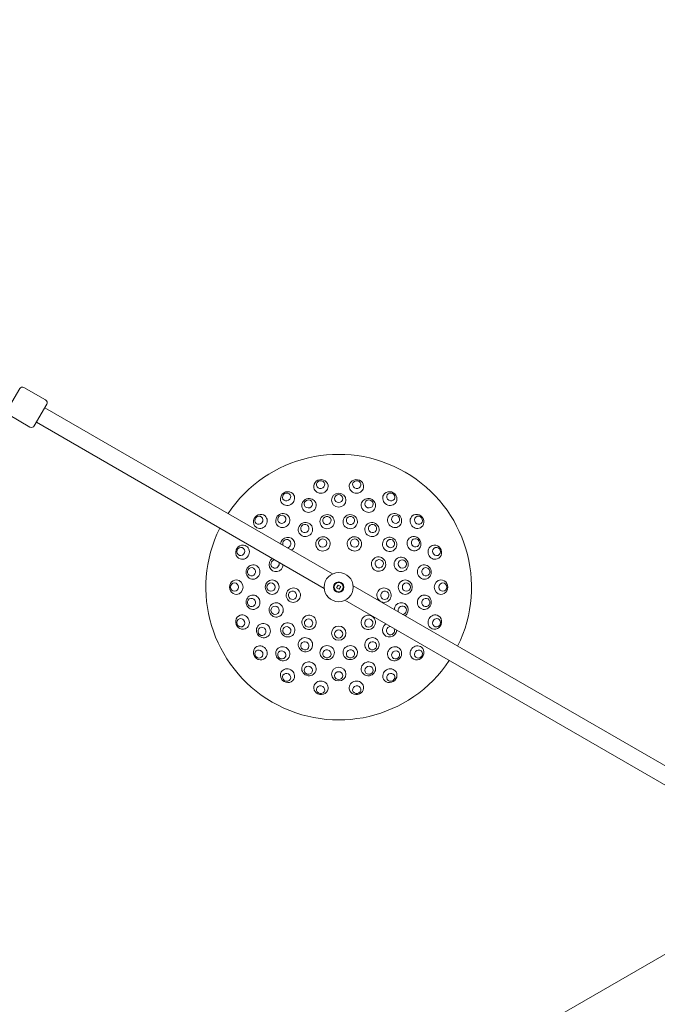
# Model space of a CAD drawing. Units: millimetres. Extents: x 4731 to 20185, y 2933 to 14991.
# Drawn here: x 9694 to 10306, y 10553 to 11498 of the extents above; entities that cross this region are included whole.
import ezdxf

# ---------------------------------------------------------------- set-up
doc = ezdxf.new("R2010")
doc.units = ezdxf.units.MM
doc.header["$LTSCALE"] = 60
doc.layers.add('Fall Zone', color=5, linetype='Continuous', lineweight=20, true_color=0x0000ff)
doc.layers.add('Visible (ISO)', color=7, linetype='Continuous', lineweight=18)

msp = doc.modelspace()

# ---------------------------------------------------------------- linework, layer by layer
at = {"layer": 'Fall Zone', "color": 30, "true_color": 0xff8000}
msp.add_line((11274.72, 11155.6), (8676.64, 9655.6), dxfattribs=at)
at = {"layer": 'Fall Zone'}
msp.add_arc((9489.14, 11248.31), 1725, 0, 120, dxfattribs=at)
at = {"layer": 'Fall Zone', "color": 30, "true_color": 0xff8000}
msp.add_arc((9489.14, 11248.31), 1625, 60, 240, dxfattribs=at)
at = {"layer": 'Visible (ISO)'}
for p, q in [((9682.2, 11122.99), (9694.2, 11143.78)), ((9719.08, 11132.88), (9698.3, 11144.88)), ((9720.18, 11128.78), (9708.18, 11107.99)), ((9704.08, 11106.89), (9683.3, 11118.89)), ((9718.18, 11125.31), (9994.45, 10965.81)), ((9710.18, 11111.46), (9986.45, 10951.95)), ((9998.45, 10952.61), (9999.88, 10955.09)), ((10000.92, 10951.18), (9998.45, 10952.61)), ((9999.88, 10955.09), (10002.35, 10953.66)), ((10002.35, 10953.66), (10000.92, 10951.18)), ((10014.35, 10954.32), (10497.18, 10675.56)), ((10006.35, 10940.46), (10489.18, 10661.7))]:
    msp.add_line(p, q, dxfattribs=at)
for radius in [14, 5, 4.45]:
    msp.add_circle((10000.4, 10953.13), radius, dxfattribs=at)
for centre, radius, start, end in [((9696.8, 11142.28), 3, 60, 150), ((9717.58, 11130.28), 3, 330, 60), ((9705.58, 11109.49), 3, 240, 330), ((10000.4, 10953.13), 127.5, 333.59739, 146.40261), ((10000.4, 10953.13), 127.5, 153.59739, 326.40261)]:
    msp.add_arc(centre, radius, start, end, dxfattribs=at)
for centre, major_axis, ratio, start_param, end_param in [((9983.35, 11049.85), (6.83, 1.2), 0.936132, 6.265269, 9.442694), ((10017.45, 11049.85), (6.83, -1.2), 0.936132, 6.265269, 9.442694), ((9951.29, 11038.19), (6.01, 3.47), 0.936132, 6.265269, 9.442694), ((9983.35, 11049.85), (6.83, 1.2), 0.936132, 3.159509, 6.265269), ((10017.45, 11049.85), (6.83, -1.2), 0.936132, 3.159509, 6.265269), ((10049.51, 11038.19), (6.01, -3.47), 0.936132, 6.265269, 9.442694), ((9951.29, 11038.19), (6.01, 3.47), 0.936132, 3.159509, 6.265269), ((10049.51, 11038.19), (6.01, -3.47), 0.936132, 3.159509, 6.265269), ((9925.17, 11016.26), (4.46, 5.31), 0.936132, 6.265269, 9.442694), ((9925.17, 11016.26), (4.46, 5.31), 0.936132, 3.159509, 6.265269), ((10075.63, 11016.26), (4.46, -5.31), 0.936132, 3.159509, 6.265269), ((10075.63, 11016.26), (4.46, -5.31), 0.936132, 6.265269, 9.442694), ((9951.5, 10994.17), (4.46, 5.31), 0.973527, 4.421062, 8.485313), ((9950.61, 10994.92), (2.57, 3.06), 0.973527, 3.91672, 8.989655), ((9908.11, 10986.72), (2.37, 6.52), 0.936132, 6.265269, 9.442694), ((9908.11, 10986.72), (2.37, 6.52), 0.936132, 3.159509, 6.265269), ((10092.69, 10986.72), (2.37, -6.52), 0.936132, 3.159509, 6.265269), ((10092.69, 10986.72), (2.37, -6.52), 0.936132, 6.265269, 9.442694), ((9940.41, 10974.97), (-2.37, -6.52), 0.973527, 4.081058, 8.145308), ((9939.32, 10975.37), (-1.37, -3.76), 0.973527, 3.576715, 8.649651), ((9902.19, 10953.13), (0, 6.94), 0.936132, 6.265269, 9.442694), ((9902.19, 10953.13), (0, 6.94), 0.936132, 3.159509, 6.265269), ((10098.61, 10953.13), (0, -6.94), 0.936132, 3.159509, 6.265269), ((10098.61, 10953.13), (0, -6.94), 0.936132, 6.265269, 9.442694), ((10060.39, 10931.3), (2.37, 6.52), 0.973527, 4.081058, 8.145308), ((10061.48, 10930.9), (1.37, 3.76), 0.973527, 3.576715, 8.649651), ((9908.11, 10919.54), (-2.37, 6.52), 0.936132, 6.265269, 9.442694), ((9908.11, 10919.54), (-2.37, 6.52), 0.936132, 3.159509, 6.265269), ((10092.69, 10919.54), (-2.37, -6.52), 0.936132, 3.159509, 6.265269), ((10092.69, 10919.54), (-2.37, -6.52), 0.936132, 6.265269, 9.442694), ((10049.3, 10912.1), (-4.46, -5.31), 0.973527, 4.421062, 8.485313), ((10050.19, 10911.35), (-2.57, -3.06), 0.973527, 3.91672, 8.989655), ((9925.17, 10890.01), (-4.46, 5.31), 0.936132, 6.265269, 9.442694), ((9925.17, 10890.01), (-4.46, 5.31), 0.936132, 3.159509, 6.265269), ((10075.63, 10890.01), (-4.46, -5.31), 0.936132, 3.159509, 6.265269), ((10075.63, 10890.01), (-4.46, -5.31), 0.936132, 6.265269, 9.442694), ((9951.29, 10868.08), (-6.01, 3.47), 0.936132, 3.159509, 6.265269), ((10049.51, 10868.08), (-6.01, -3.47), 0.936132, 3.159509, 6.265269), ((9951.29, 10868.08), (-6.01, 3.47), 0.936132, 6.265269, 9.442694), ((9983.35, 10856.42), (-6.83, 1.2), 0.936132, 3.159509, 6.265269), ((10017.45, 10856.42), (-6.83, -1.2), 0.936132, 3.159509, 6.265269), ((10049.51, 10868.08), (-6.01, -3.47), 0.936132, 6.265269, 9.442694), ((9983.35, 10856.42), (-6.83, 1.2), 0.936132, 6.265269, 9.442694), ((10017.45, 10856.42), (-6.83, -1.2), 0.936132, 6.265269, 9.442694)]:
    msp.add_ellipse(centre, major_axis=major_axis, ratio=ratio, start_param=start_param, end_param=end_param, dxfattribs=at)
for centre, major_axis, ratio in [((9983.03, 11051.62), (-3.94, -0.69), 0.936132), ((10017.76, 11051.62), (-3.94, 0.69), 0.936132), ((9950.4, 11039.74), (-3.46, -2), 0.936132), ((10000.4, 11036.61), (6.94, 0), 0.954284), ((10050.4, 11039.74), (-3.46, 2), 0.936132), ((9971.85, 11031.58), (6.52, 2.37), 0.954284), ((9971.33, 11033.01), (-3.76, -1.37), 0.954284), ((10000.4, 11038.13), (-4, 0), 0.954284), ((10028.95, 11031.58), (6.52, -2.37), 0.954284), ((10029.47, 11033.01), (-3.76, 1.37), 0.954284), ((9946.74, 11017.08), (5.31, 4.46), 0.954284), ((10054.06, 11017.08), (5.31, -4.46), 0.954284), ((9923.8, 11017.41), (-2.57, -3.06), 0.936132), ((9945.76, 11018.25), (-3.06, -2.57), 0.954284), ((9968.48, 11008.42), (6.01, 3.47), 0.973527), ((9989.31, 11016), (6.83, 1.2), 0.973527), ((9989.11, 11017.15), (-3.94, -0.69), 0.973527), ((10011.48, 11016), (6.83, -1.2), 0.973527), ((10011.69, 11017.15), (-3.94, 0.69), 0.973527), ((10032.32, 11008.42), (6.01, -3.47), 0.973527), ((10055.04, 11018.25), (-3.06, 2.57), 0.954284), ((10077, 11017.41), (-2.57, 3.06), 0.936132), ((9967.9, 11009.43), (-3.46, -2), 0.973527), ((10032.9, 11009.43), (-3.46, 2), 0.973527), ((9985.28, 10994.66), (6.52, 2.37), 0.9874), ((9985.01, 10995.42), (-3.76, -1.37), 0.9874), ((10015.52, 10994.66), (6.52, -2.37), 0.9874), ((10015.79, 10995.42), (-3.76, 1.37), 0.9874), ((10049.3, 10994.17), (4.46, -5.31), 0.973527), ((10050.19, 10994.92), (-2.57, 3.06), 0.973527), ((10072.7, 10994.87), (3.47, -6.01), 0.954284), ((10074.01, 10995.63), (-2, 3.46), 0.954284), ((9906.43, 10987.34), (-1.37, -3.76), 0.936132), ((10094.37, 10987.34), (-1.37, 3.76), 0.936132), ((10038.67, 10975.23), (3.47, -6.01), 0.9874), ((10039.37, 10975.63), (-2, 3.46), 0.9874), ((10060.39, 10974.97), (2.37, -6.52), 0.973527), ((10061.48, 10975.37), (-1.37, 3.76), 0.973527), ((9918.19, 10967.63), (1.2, 6.83), 0.954284), ((9916.69, 10967.89), (-0.69, -3.94), 0.954284), ((10082.61, 10967.63), (1.2, -6.83), 0.954284), ((10084.11, 10967.89), (-0.69, 3.94), 0.954284), ((9936.56, 10953.13), (0, 6.94), 0.973527), ((10064.24, 10953.13), (0, -6.94), 0.973527), ((9900.4, 10953.13), (0, -4), 0.936132), ((9935.4, 10953.13), (0, -4), 0.973527), ((9956.88, 10945.46), (-1.2, 6.83), 0.9874), ((9956.08, 10945.32), (0.69, -3.94), 0.9874), ((10043.92, 10945.46), (-1.2, -6.83), 0.9874), ((10044.72, 10945.32), (0.69, 3.94), 0.9874), ((10065.4, 10953.13), (0, 4), 0.973527), ((10100.4, 10953.13), (0, 4), 0.936132), ((9918.19, 10938.64), (-1.2, 6.83), 0.954284), ((9916.69, 10938.37), (0.69, -3.94), 0.954284), ((9940.41, 10931.3), (-2.37, 6.52), 0.973527), ((10082.61, 10938.64), (-1.2, -6.83), 0.954284), ((10084.11, 10938.37), (0.69, 3.94), 0.954284), ((9939.32, 10930.9), (1.37, -3.76), 0.973527), ((9906.43, 10918.93), (1.37, -3.76), 0.936132), ((9971.99, 10919.28), (-5.31, 4.46), 0.9874), ((9971.47, 10918.66), (3.06, -2.57), 0.9874), ((10028.81, 10919.28), (-5.31, -4.46), 0.9874), ((10029.32, 10918.66), (3.06, 2.57), 0.9874), ((10094.37, 10918.93), (1.37, 3.76), 0.936132), ((9928.1, 10911.39), (-3.47, 6.01), 0.954284), ((9926.79, 10910.63), (2, -3.46), 0.954284), ((9951.5, 10912.1), (-4.46, 5.31), 0.973527), ((9950.61, 10911.35), (2.57, -3.06), 0.973527), ((10000.4, 10908.94), (-6.94, 0), 0.9874), ((10000.4, 10908.13), (4, 0), 0.9874), ((9968.48, 10897.85), (-6.01, 3.47), 0.973527), ((9967.9, 10896.84), (3.46, -2), 0.973527), ((10032.32, 10897.85), (-6.01, -3.47), 0.973527), ((10032.9, 10896.84), (3.46, 2), 0.973527), ((9923.8, 10888.86), (2.57, -3.06), 0.936132), ((9946.74, 10889.19), (-5.31, 4.46), 0.954284), ((9945.76, 10888.02), (3.06, -2.57), 0.954284), ((9989.31, 10890.27), (-6.83, 1.2), 0.973527), ((9989.11, 10889.12), (3.94, -0.69), 0.973527), ((10011.48, 10890.27), (-6.83, -1.2), 0.973527), ((10011.69, 10889.12), (3.94, 0.69), 0.973527), ((10054.06, 10889.19), (-5.31, -4.46), 0.954284), ((10055.04, 10888.02), (3.06, 2.57), 0.954284), ((10077, 10888.86), (2.57, 3.06), 0.936132), ((9971.85, 10874.69), (-6.52, 2.37), 0.954284), ((9971.33, 10873.26), (3.76, -1.37), 0.954284), ((10000.4, 10869.65), (-6.94, 0), 0.954284), ((10028.95, 10874.69), (-6.52, -2.37), 0.954284), ((10029.47, 10873.26), (3.76, 1.37), 0.954284), ((9950.4, 10866.53), (3.46, -2), 0.936132), ((10000.4, 10868.13), (4, 0), 0.954284), ((10050.4, 10866.53), (3.46, 2), 0.936132), ((9983.03, 10854.65), (3.94, -0.69), 0.936132), ((10017.76, 10854.65), (3.94, 0.69), 0.936132)]:
    msp.add_ellipse(centre, major_axis=major_axis, ratio=ratio, dxfattribs=at)

doc.saveas('drawing.dxf')
